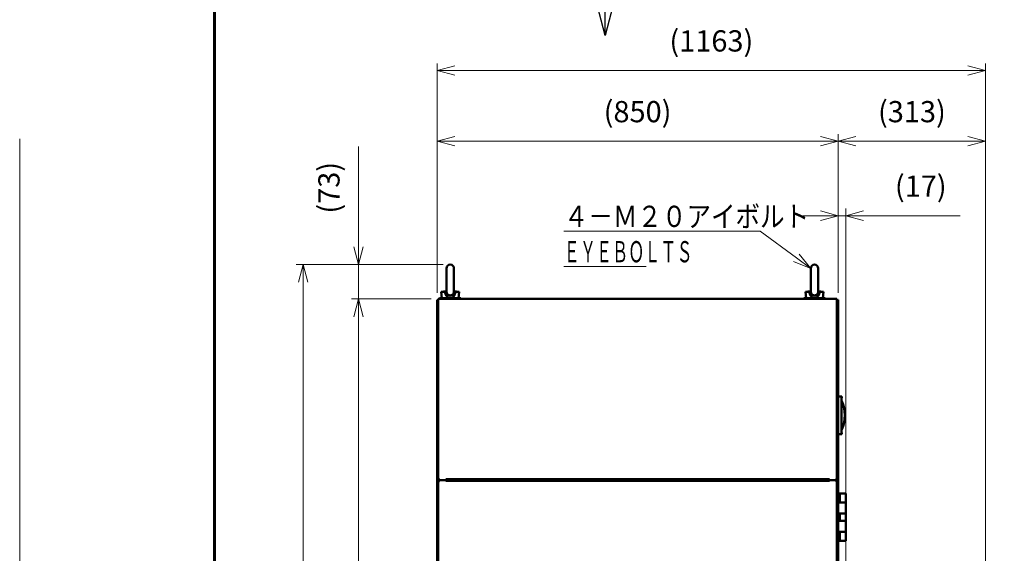
# Model space of a CAD drawing. Units: millimetres. Extents: x 0 to 6300, y 0 to 4455.
# Drawn here: x 0 to 2087, y 1821 to 2953 of the extents above; entities that cross this region are included whole.
import ezdxf

# ---------------------------------------------------------------- set-up
doc = ezdxf.new("R2010")
doc.units = ezdxf.units.MM
doc.header["$LTSCALE"] = 15
doc.linetypes.add('AM_ISO09W050', pattern=[22.5, 12, -1.5, 3, -1.5, 3, -1.5])
doc.layers.add('NoLayerName_001', color=7, linetype='Continuous')
doc.layers.add('印刷不可', color=191, linetype='AM_ISO09W050', lineweight=15, plot=False)
for name, color, linetype, lineweight in [('実線', 7, 'Continuous', 30), ('寸法_注釈', 3, 'Continuous', 15), ('極太実線', 5, 'Continuous', 60)]:
    doc.layers.add(name, color=color, linetype=linetype, lineweight=lineweight)
doc.styles.get("Standard").update_dxf_attribs({"font": 'simplex.shx', "bigfont": 'EXTFONT.SHX'})
doc.dimstyles.new('AM_JIS$0', dxfattribs={"dimscale": 2, "dimtxt": 3, "dimasz": 2.5, "dimexe": 1, "dimexo": 1, "dimgap": 1.5, "dimtad": 3, "dimdsep": 46, "dimtxsty": 'STANDARD', "dimblk": 'OPEN30', "dimcen": 0, "dimclrd": 256, "dimclre": 256, "dimclrt": 2, "dimazin": 2, "dimtp": 0.1, "dimtm": 0.1, "dimtfac": 0.71, "dimtmove": 0, "dimatfit": 3, "dimldrblk": 'OPEN30', "dimfxl": 1, "dimlwd": -1, "dimlwe": -1, "dimarcsym": 0})
doc.dimstyles.get("Standard").update_dxf_attribs({"dimtxt": 0.18, "dimasz": 0.18, "dimexe": 0.18, "dimexo": 0.0625, "dimgap": 0.09, "dimtad": 0, "dimtih": 1, "dimtoh": 1, "dimdec": 4, "dimzin": 0, "dimdsep": 46, "dimtxsty": 'STANDARD', "dimcen": 0.09, "dimadec": 0, "dimazin": 0, "dimtfac": 1, "dimtdec": 4, "dimtofl": 0, "dimtmove": 0, "dimatfit": 3, "dimfxl": 1, "dimtolj": 1, "dimtzin": 0, "dimarcsym": 0})

# ---------------------------------------------------------------- blocks, each defined once
blk = doc.blocks.new('A3枠')
at = {"layer": '印刷不可'}
blk.add_lwpolyline([(0, 297), (420, 297), (420, 0), (0, 0)], close=True, dxfattribs=at)
at = {"layer": '極太実線'}
blk.add_lwpolyline([(27.5, 286.5), (27.5, 11), (411, 11), (411, 286.5)], close=True, dxfattribs=at)
blk = doc.blocks.new('_Open30')
at = {"color": 0, "linetype": 'ByBlock', "lineweight": -2}
for p, q in [((-1, 0.268), (0, 0)), ((0, 0), (-1, -0.268)), ((0, 0), (-1, 0))]:
    blk.add_line(p, q, dxfattribs=at)
blk = doc.blocks.new('*D186')
at = {"layer": 'Defpoints', "color": 0}
for p in [(886.9, 2360.3), (718, 843.8), (886.9, 843.8)]:
    blk.add_point(p, dxfattribs=at)
at = {"layer": '寸法_注釈'}
for p, q in [((871.9, 2360.3), (703, 2360.3)), ((718, 2322.8), (718, 881.3)), ((871.9, 843.8), (703, 843.8))]:
    blk.add_line(p, q, dxfattribs=at)
at = {"layer": '寸法_注釈', "xscale": 37.5, "yscale": 37.5, "zscale": 37.5}
for p, rotation in [((718, 2360.3), 90), ((718, 843.8), 270)]:
    blk.add_blockref('_Open30', p, dxfattribs=dict(at, rotation=rotation))
at = {"layer": '寸法_注釈', "color": 2, "insert": (661.2, 1602.1), "char_height": 45, "attachment_point": 5, "rotation": 90}
blk.add_mtext('(1517)', dxfattribs=at)
blk = doc.blocks.new('*D187')
at = {"layer": 'Defpoints', "color": 0}
for p in [(600.9, 2433.3), (912.4, 2433.3), (946.5, 737.8)]:
    blk.add_point(p, dxfattribs=at)
at = {"layer": '寸法_注釈'}
for p, q in [((897.4, 2433.3), (585.9, 2433.3)), ((600.9, 775.3), (600.9, 2395.8)), ((931.5, 737.8), (585.9, 737.8))]:
    blk.add_line(p, q, dxfattribs=at)
at = {"layer": '寸法_注釈', "xscale": 37.5, "yscale": 37.5, "zscale": 37.5}
for p, rotation in [((600.9, 2433.3), 90), ((600.9, 737.8), 270)]:
    blk.add_blockref('_Open30', p, dxfattribs=dict(at, rotation=rotation))
at = {"layer": '寸法_注釈', "color": 2, "insert": (544.2, 1585.6), "char_height": 45, "attachment_point": 5, "rotation": 90}
blk.add_mtext('(1695)', dxfattribs=at)
blk = doc.blocks.new('*D188')
at = {"layer": 'Defpoints', "color": 0}
for p in [(912.4, 2433.3), (718, 2360.3), (886.9, 2360.3)]:
    blk.add_point(p, dxfattribs=at)
at = {"layer": '寸法_注釈'}
for p, q in [((718, 2470.8), (718, 2684)), ((897.4, 2433.3), (703, 2433.3)), ((718, 2360.3), (718, 2433.3)), ((871.9, 2360.3), (703, 2360.3)), ((718, 2322.8), (718, 2285.3))]:
    blk.add_line(p, q, dxfattribs=at)
at = {"layer": '寸法_注釈', "xscale": 37.5, "yscale": 37.5, "zscale": 37.5}
for p, rotation in [((718, 2433.3), 270), ((718, 2360.3), 90)]:
    blk.add_blockref('_Open30', p, dxfattribs=dict(at, rotation=rotation))
at = {"layer": '寸法_注釈', "color": 2, "insert": (661.2, 2596.2), "char_height": 45, "attachment_point": 5, "rotation": 90}
blk.add_mtext('(73)', dxfattribs=at)
blk = doc.blocks.new('*D189')
at = {"layer": 'Defpoints', "color": 0}
for p in [(1734.4, 2537), (1734.4, 2358.7), (1751, 1135.1)]:
    blk.add_point(p, dxfattribs=at)
at = {"layer": '寸法_注釈'}
for p, q in [((1734.4, 2373.7), (1734.4, 2552)), ((1751, 1150.1), (1751, 2552)), ((1696.9, 2537), (1659.4, 2537)), ((1734.4, 2537), (1751, 2537)), ((1788.5, 2537), (1993.1, 2537))]:
    blk.add_line(p, q, dxfattribs=at)
at = {"layer": '寸法_注釈', "xscale": 37.5, "yscale": 37.5, "zscale": 37.5}
blk.add_blockref('_Open30', (1734.4, 2537), dxfattribs=at)
at = {"layer": '寸法_注釈', "xscale": 37.5, "yscale": 37.5, "zscale": 37.5, "rotation": 180}
blk.add_blockref('_Open30', (1751, 2537), dxfattribs=at)
at = {"layer": '寸法_注釈', "color": 2, "insert": (1909.6, 2593.8), "char_height": 45, "attachment_point": 5}
blk.add_mtext('(17)', dxfattribs=at)
blk = doc.blocks.new('*D190')
at = {"layer": 'Defpoints', "color": 0}
for p in [(2047.1, 2695), (1734.4, 2358.7), (2047.1, 875.9)]:
    blk.add_point(p, dxfattribs=at)
at = {"layer": '寸法_注釈'}
for p, q in [((1734.4, 2373.7), (1734.4, 2710)), ((1771.9, 2695), (2009.6, 2695)), ((2047.1, 890.9), (2047.1, 2710))]:
    blk.add_line(p, q, dxfattribs=at)
at = {"layer": '寸法_注釈', "xscale": 37.5, "yscale": 37.5, "zscale": 37.5, "rotation": 180}
blk.add_blockref('_Open30', (1734.4, 2695), dxfattribs=at)
at = {"layer": '寸法_注釈', "xscale": 37.5, "yscale": 37.5, "zscale": 37.5}
blk.add_blockref('_Open30', (2047.1, 2695), dxfattribs=at)
at = {"layer": '寸法_注釈', "color": 2, "insert": (1890.8, 2751.8), "char_height": 45, "attachment_point": 5}
blk.add_mtext('(313)', dxfattribs=at)
blk = doc.blocks.new('*D191')
at = {"layer": 'Defpoints', "color": 0}
for p in [(884.4, 2695), (884.4, 2358.7), (1734.4, 2358.7)]:
    blk.add_point(p, dxfattribs=at)
at = {"layer": '寸法_注釈'}
for p, q in [((884.4, 2373.7), (884.4, 2710)), ((1696.9, 2695), (921.9, 2695)), ((1734.4, 2373.7), (1734.4, 2710))]:
    blk.add_line(p, q, dxfattribs=at)
at = {"layer": '寸法_注釈', "xscale": 37.5, "yscale": 37.5, "zscale": 37.5, "rotation": 180}
blk.add_blockref('_Open30', (884.4, 2695), dxfattribs=at)
at = {"layer": '寸法_注釈', "xscale": 37.5, "yscale": 37.5, "zscale": 37.5}
blk.add_blockref('_Open30', (1734.4, 2695), dxfattribs=at)
at = {"layer": '寸法_注釈', "color": 2, "insert": (1309.4, 2751.8), "char_height": 45, "attachment_point": 5}
blk.add_mtext('(850)', dxfattribs=at)
blk = doc.blocks.new('*D192')
at = {"layer": 'Defpoints', "color": 0}
for p in [(2047.1, 2845), (884.4, 2358.7), (2047.1, 875.9)]:
    blk.add_point(p, dxfattribs=at)
at = {"layer": '寸法_注釈'}
for p, q in [((884.4, 2373.7), (884.4, 2860)), ((2047.1, 890.9), (2047.1, 2860)), ((921.9, 2845), (2009.6, 2845))]:
    blk.add_line(p, q, dxfattribs=at)
at = {"layer": '寸法_注釈', "xscale": 37.5, "yscale": 37.5, "zscale": 37.5, "rotation": 180}
blk.add_blockref('_Open30', (884.4, 2845), dxfattribs=at)
at = {"layer": '寸法_注釈', "xscale": 37.5, "yscale": 37.5, "zscale": 37.5}
blk.add_blockref('_Open30', (2047.1, 2845), dxfattribs=at)
at = {"layer": '寸法_注釈', "color": 2, "insert": (1465.8, 2901.8), "char_height": 45, "attachment_point": 5}
blk.add_mtext('(1163)', dxfattribs=at)
blk = doc.blocks.new('*S211')
at = {"layer": '寸法_注釈', "color": 3}
for p, q in [((1153.2, 2504.1), (1569.4, 2504.1)), ((1153.2, 2504.1), (1524.4, 2504.1)), ((1569.4, 2504.1), (1646.2, 2447.6)), ((1153.2, 2429.1), (1327.4, 2429.1))]:
    blk.add_line(p, q, dxfattribs=at)
at = {"layer": '寸法_注釈', "color": 3, "linetype": 'Continuous'}
for p, q in [((1646.2, 2447.6), (1676.4, 2425.3)), ((1676.4, 2425.3), (1652.1, 2455.6)), ((1640.2, 2439.5), (1676.4, 2425.3))]:
    blk.add_line(p, q, dxfattribs=at)
at = {"layer": '寸法_注釈', "color": 2, "insert": (1153.2, 2558.1), "char_height": 45, "attachment_point": 1}
blk.add_mtext('\\A1;{\\W0.84656;\\T0.84656;\\C7;４－Ｍ２０アイボルト\\P\\W0.55556;\\T0.75;ＥＹＥＢＯＬＴＳ}', dxfattribs=at)

msp = doc.modelspace()

# ---------------------------------------------------------------- linework, layer by layer
at = {"lineweight": 50}
for p, q in [((904.39, 2425.33), (904.39, 2375.24)), ((920.39, 2375.32), (920.39, 2425.33)), ((1676.39, 2425.33), (1676.39, 2375.24)), ((1692.39, 2375.32), (1692.39, 2425.33)), ((884.39, 2358.73), (884.39, 2357.13)), ((885.99, 2358.73), (884.39, 2358.73)), ((885.99, 2358.73), (886.89, 2358.73)), ((886.89, 2360.33), (886.89, 2357.13)), ((886.89, 2360.33), (1731.89, 2360.33)), ((889.89, 2362.33), (889.89, 2360.33)), ((889.89, 2362.33), (912.39, 2362.33)), ((893.43, 2375.33), (894.89, 2362.33)), ((893.43, 2375.33), (901.43, 2375.33)), ((912.39, 2362.33), (934.89, 2362.33)), ((923.35, 2375.33), (931.35, 2375.33)), ((929.89, 2362.33), (931.35, 2375.33)), ((934.89, 2362.33), (934.89, 2360.33)), ((1661.89, 2362.33), (1661.89, 2360.33)), ((1661.89, 2362.33), (1684.39, 2362.33)), ((1665.43, 2375.33), (1666.89, 2362.33)), ((1665.43, 2375.33), (1673.43, 2375.33)), ((1666.89, 2362.33), (1684.39, 2362.33)), ((1684.39, 2362.33), (1701.89, 2362.33)), ((1684.39, 2362.33), (1706.89, 2362.33)), ((1695.35, 2375.33), (1703.35, 2375.33)), ((1701.89, 2362.33), (1703.35, 2375.33)), ((1706.89, 2362.33), (1706.89, 2360.33)), ((1731.89, 2360.33), (1731.89, 2357.13)), ((1734.39, 2358.73), (1731.89, 2358.73)), ((1734.39, 2358.73), (1734.39, 2355.53)), ((884.39, 2357.13), (884.39, 2355.53)), ((884.39, 2357.13), (886.89, 2357.13)), ((884.39, 2355.53), (884.39, 1134.58)), ((886.89, 2357.13), (886.89, 1981.33)), ((1731.89, 2357.13), (1731.89, 1981.33)), ((1734.39, 2357.13), (1731.89, 2357.13)), ((1734.39, 2355.53), (1734.39, 1134.58)), ((1734.39, 2153.63), (1734.39, 2073.63)), ((1734.39, 2153.63), (1742.39, 2153.63)), ((1742.39, 2150.63), (1741.39, 2150.63)), ((1741.39, 2150.63), (1741.39, 2076.63)), ((1742.39, 2153.63), (1742.39, 2150.63)), ((1741.39, 2143.63), (1742.39, 2143.63)), ((1748.39, 2114.91), (1748.39, 2113.63)), ((1748.39, 2113.63), (1748.39, 2107.98)), ((1734.39, 2073.63), (1742.39, 2073.63)), ((1741.39, 2083.53), (1742.39, 2083.53)), ((1742.39, 2076.63), (1741.39, 2076.63)), ((1742.39, 2073.63), (1742.39, 2076.63)), ((886.89, 1970.93), (886.89, 1144.13)), ((891.89, 1976.33), (902.89, 1976.33)), ((891.89, 1975.93), (902.89, 1975.93)), ((894.39, 1976.33), (894.39, 1975.93)), ((1715.89, 1977.93), (902.89, 1977.93)), ((902.89, 1977.93), (902.89, 1976.33)), ((1715.89, 1976.33), (902.89, 1976.33)), ((1715.89, 1975.93), (902.89, 1975.93)), ((902.89, 1974.33), (902.89, 1975.93)), ((1715.89, 1974.33), (902.89, 1974.33)), ((1715.89, 1977.93), (1715.89, 1976.33)), ((1715.89, 1976.33), (1726.89, 1976.33)), ((1715.89, 1975.93), (1726.89, 1975.93)), ((1715.89, 1974.33), (1715.89, 1975.93)), ((1724.39, 1975.93), (1724.39, 1976.33)), ((1731.89, 1970.93), (1731.89, 1243.3)), ((1736.89, 1947.53), (1734.39, 1947.53)), ((1736.89, 1928.53), (1736.89, 1947.53)), ((1738.24, 1947.53), (1736.89, 1947.53)), ((1738.24, 1947.53), (1738.24, 1928.53)), ((1738.24, 1947.53), (1750.54, 1947.53)), ((1750.54, 1947.53), (1750.54, 1928.53)), ((1744.39, 1928.53), (1736.89, 1928.53)), ((1744.39, 1928.53), (1750.54, 1928.53)), ((1750.54, 1928.53), (1750.54, 1905.53)), ((1736.89, 1905.53), (1744.39, 1905.53)), ((1736.89, 1889.53), (1736.89, 1905.53)), ((1738.24, 1905.53), (1738.24, 1889.53)), ((1750.54, 1905.53), (1744.39, 1905.53)), ((1750.54, 1905.53), (1750.54, 1889.53)), ((1744.39, 1889.53), (1736.89, 1889.53)), ((1744.39, 1889.53), (1750.54, 1889.53)), ((1750.54, 1889.53), (1750.54, 1866.53)), ((1736.89, 1866.53), (1744.39, 1866.53)), ((1736.89, 1847.53), (1736.89, 1866.53)), ((1738.24, 1866.53), (1738.24, 1847.53)), ((1750.54, 1866.53), (1744.39, 1866.53)), ((1750.54, 1866.53), (1750.54, 1847.53)), ((1736.89, 1847.53), (1734.39, 1847.53)), ((1738.24, 1847.53), (1736.89, 1847.53)), ((1738.24, 1847.53), (1750.54, 1847.53))]:
    msp.add_line(p, q, dxfattribs=at)
at = {"lineweight": 25}
for p, q in [((897.39, 2362.33), (897.39, 2360.33)), ((927.39, 2360.33), (927.39, 2362.33)), ((1669.39, 2362.33), (1669.39, 2360.33)), ((1699.39, 2360.33), (1699.39, 2362.33))]:
    msp.add_line(p, q, dxfattribs=at)
at = {"lineweight": 50}
for centre, radius, start, end in [((912.39, 2425.33), 8, 0, 180), ((1684.39, 2425.33), 8, 0, 180), ((1670.15, 2113.58), 78.24, 337.41533, 22.58467), ((891.89, 1981.33), 5, 180, 270), ((891.89, 1970.93), 5, 90, 180), ((1726.89, 1981.33), 5, 270, 0), ((1726.89, 1970.93), 5, 0, 90)]:
    msp.add_arc(centre, radius, start, end, dxfattribs=at)
for points, knots in [([(904.39, 2376.62), (904.1, 2376.59), (903.51, 2376.53), (902.64, 2376.43), (901.76, 2376.33), (898.69, 2375.97), (895.91, 2375.63), (893.43, 2375.33)], [0, 0, 0, 0, 0.8828401, 1.7656763, 2.6485165, 3.531364, 11.0355487, 11.0355487, 11.0355487, 11.0355487]), ([(903.14, 2369.01), (903.1, 2369.11), (903.01, 2369.3), (902.89, 2369.58), (902.78, 2369.87), (902.66, 2370.16), (902.56, 2370.46), (902.46, 2370.75), (902.36, 2371.05), (902.27, 2371.35), (902.18, 2371.65), (902.09, 2371.95), (902.02, 2372.25), (901.94, 2372.56), (901.87, 2372.86), (901.8, 2373.17), (901.74, 2373.48), (901.68, 2373.79), (901.62, 2374.09), (901.57, 2374.4), (901.52, 2374.71), (901.47, 2375.02), (901.44, 2375.23), (901.43, 2375.33)], [0, 0, 0, 0, 0.3108533, 0.6220264, 0.9335167, 1.2453114, 1.5573883, 1.8697227, 2.1823061, 2.4951283, 2.8081729, 3.1214172, 3.4348329, 3.7483859, 4.0620369, 4.3757415, 4.6894503, 5.0031095, 5.3166606, 5.6300411, 5.9431844, 6.2560415, 6.5687252, 6.5687252, 6.5687252, 6.5687252]), ([(901.43, 2375.33), (901.5, 2375.33), (901.66, 2375.33), (901.97, 2375.33), (902.27, 2375.33), (902.71, 2375.33), (903.05, 2375.33), (903.51, 2375.33), (903.81, 2375.33), (904.09, 2375.33), (904.2, 2375.33), (904.39, 2375.33), (904.55, 2375.33), (904.67, 2375.33)], [0, 0, 0, 0, 0.2356476, 0.4698365, 0.9280029, 1.1490629, 1.7626451, 1.9457774, 2.5435307, 2.6629255, 2.7732461, 2.876005, 3.2416696, 3.2416696, 3.2416696, 3.2416696]), ([(912.39, 2362.33), (912.29, 2362.33), (912.08, 2362.34), (911.76, 2362.35), (911.45, 2362.38), (911.14, 2362.42), (910.83, 2362.47), (910.53, 2362.53), (910.22, 2362.6), (909.92, 2362.68), (909.62, 2362.77), (909.32, 2362.87), (909.03, 2362.98), (908.74, 2363.1), (908.46, 2363.23), (908.18, 2363.37), (907.91, 2363.52), (907.65, 2363.67), (907.39, 2363.84), (907.13, 2364.01), (906.88, 2364.19), (906.64, 2364.38), (906.4, 2364.57), (906.17, 2364.77), (905.94, 2364.98), (905.72, 2365.2), (905.5, 2365.42), (905.3, 2365.64), (905.1, 2365.88), (904.9, 2366.11), (904.71, 2366.36), (904.53, 2366.6), (904.35, 2366.86), (904.18, 2367.11), (904.01, 2367.37), (903.85, 2367.64), (903.7, 2367.91), (903.55, 2368.18), (903.41, 2368.45), (903.27, 2368.73), (903.18, 2368.92), (903.14, 2369.01)], [0, 0, 0, 0, 0.3130193, 0.6257782, 0.9384496, 1.2513472, 1.5645449, 1.8779345, 2.1913835, 2.5047489, 2.8178794, 3.1306177, 3.4428027, 3.7542716, 4.0648626, 4.3744227, 4.6830628, 4.9912319, 5.2992719, 5.6072437, 5.915154, 6.2229961, 6.5307511, 6.8383892, 7.145874, 7.453237, 7.7605673, 8.0679415, 8.3754204, 8.6830507, 8.9908647, 9.2988834, 9.6071386, 9.9156657, 10.2244873, 10.5336134, 10.8430418, 11.152759, 11.4627417, 11.7729896, 12.0835308, 12.0835308, 12.0835308, 12.0835308]), ([(904.67, 2375.33), (904.68, 2375.24), (904.72, 2375.04), (904.77, 2374.76), (904.83, 2374.47), (904.88, 2374.18), (904.95, 2373.9), (905.01, 2373.62), (905.09, 2373.33), (905.17, 2373.05), (905.26, 2372.77), (905.37, 2372.49), (905.48, 2372.22), (905.6, 2371.94), (905.74, 2371.67), (905.88, 2371.41), (906.04, 2371.15), (906.2, 2370.9), (906.38, 2370.66), (906.56, 2370.43), (906.76, 2370.21), (906.97, 2369.99), (907.18, 2369.79), (907.41, 2369.6), (907.64, 2369.42), (907.89, 2369.25), (908.14, 2369.09), (908.39, 2368.94), (908.65, 2368.8), (908.92, 2368.67), (909.19, 2368.56), (909.47, 2368.45), (909.75, 2368.36), (910.03, 2368.28), (910.32, 2368.2), (910.61, 2368.14), (910.91, 2368.08), (911.2, 2368.04), (911.5, 2368.01), (911.8, 2367.98), (912, 2367.97), (912.1, 2367.97)], [0, 0, 0, 0, 0.291555, 0.5831217, 0.8747251, 1.1664168, 1.4582882, 1.7504836, 2.0432134, 2.3367659, 2.6315193, 2.9279516, 3.2263561, 3.5262393, 3.8269816, 4.1279979, 4.4287461, 4.7287357, 5.0275385, 5.3249275, 5.6214008, 5.9176428, 6.213892, 6.5101465, 6.8063608, 7.1024523, 7.3983062, 7.6937811, 7.9887137, 8.2829361, 8.5772373, 8.8724752, 9.1686522, 9.4657341, 9.7636603, 10.0623464, 10.3616869, 10.661558, 10.9618197, 11.2623224, 11.5629368, 11.5629368, 11.5629368, 11.5629368]), ([(912.1, 2367.97), (912.2, 2367.97), (912.4, 2367.96), (912.7, 2367.97), (913, 2367.98), (913.3, 2368.01), (913.6, 2368.04), (913.89, 2368.09), (914.19, 2368.14), (914.48, 2368.21), (914.76, 2368.28), (915.05, 2368.36), (915.33, 2368.46), (915.6, 2368.56), (915.87, 2368.68), (916.14, 2368.81), (916.4, 2368.94), (916.66, 2369.09), (916.91, 2369.25), (917.15, 2369.42), (917.38, 2369.6), (917.6, 2369.8), (917.82, 2370), (918.03, 2370.22), (918.22, 2370.44), (918.41, 2370.67), (918.59, 2370.91), (918.75, 2371.16), (918.91, 2371.42), (919.05, 2371.68), (919.18, 2371.95), (919.3, 2372.22), (919.42, 2372.5), (919.52, 2372.78), (919.62, 2373.06), (919.7, 2373.34), (919.78, 2373.63), (919.85, 2373.91), (919.92, 2374.19), (919.97, 2374.48), (920.01, 2374.67), (920.02, 2374.76)], [0, 0, 0, 0, 0.3006059, 0.6010822, 0.9013082, 1.2011657, 1.5005406, 1.799325, 2.097419, 2.3947482, 2.6913557, 2.9873527, 3.28288, 3.5781096, 3.8732078, 4.1681974, 4.463086, 4.7579212, 5.0527936, 5.3478403, 5.643248, 5.9392553, 6.23606, 6.533622, 6.8318259, 7.1305246, 7.4295451, 7.7286946, 8.0277706, 8.326691, 8.6254813, 8.9240866, 9.2223675, 9.5201063, 9.817015, 10.1127466, 10.4070932, 10.7000672, 10.9916679, 11.2818646, 11.5705999, 11.5705999, 11.5705999, 11.5705999]), ([(916.37, 2363.26), (916.26, 2363.2), (916.04, 2363.09), (915.69, 2362.95), (915.34, 2362.82), (914.99, 2362.71), (914.62, 2362.62), (914.26, 2362.55), (913.89, 2362.49), (913.52, 2362.44), (913.14, 2362.4), (912.77, 2362.36), (912.52, 2362.34), (912.39, 2362.33)], [0, 0, 0, 0, 0.3729669, 0.7457817, 1.1182983, 1.4905334, 1.8627507, 2.235648, 2.6097417, 2.9852015, 3.3619217, 3.7395935, 4.1177743, 4.1177743, 4.1177743, 4.1177743]), ([(923.35, 2375.33), (923.34, 2375.21), (923.3, 2374.96), (923.24, 2374.59), (923.18, 2374.22), (923.11, 2373.85), (923.04, 2373.48), (922.97, 2373.11), (922.89, 2372.75), (922.8, 2372.38), (922.7, 2372.02), (922.6, 2371.66), (922.5, 2371.3), (922.38, 2370.94), (922.27, 2370.58), (922.14, 2370.23), (922.01, 2369.88), (921.87, 2369.53), (921.72, 2369.19), (921.57, 2368.85), (921.41, 2368.52), (921.23, 2368.18), (921.06, 2367.86), (920.87, 2367.54), (920.68, 2367.22), (920.47, 2366.91), (920.26, 2366.61), (920.04, 2366.31), (919.81, 2366.02), (919.57, 2365.74), (919.32, 2365.47), (919.07, 2365.2), (918.8, 2364.95), (918.52, 2364.7), (918.24, 2364.46), (917.95, 2364.23), (917.65, 2364.01), (917.34, 2363.81), (917.03, 2363.61), (916.7, 2363.42), (916.48, 2363.31), (916.37, 2363.26)], [0, 0, 0, 0, 0.3753675, 0.7507243, 1.1260761, 1.5014616, 1.8769442, 2.2525034, 2.6280857, 3.003641, 3.3791225, 3.7544871, 4.1296926, 4.5046736, 4.8793621, 5.2537081, 5.6276814, 6.0012726, 6.3744935, 6.7473363, 7.1197553, 7.4917193, 7.8632167, 8.2342563, 8.6048655, 8.9750641, 9.3448869, 9.7144025, 10.0837154, 10.4529678, 10.8223095, 11.1917811, 11.5613983, 11.9311891, 12.3011957, 12.6714752, 13.0421016, 13.4131666, 13.7847815, 14.1570694, 14.5298964, 14.5298964, 14.5298964, 14.5298964]), ([(920.02, 2374.76), (920.04, 2374.86), (920.07, 2375.05), (920.1, 2375.24), (920.11, 2375.33)], [0, 0, 0, 0, 0.28741464, 0.57415841, 0.57415841, 0.57415841, 0.57415841]), ([(920.11, 2375.33), (920.14, 2375.33), (920.19, 2375.33), (920.43, 2375.33), (920.69, 2375.33), (920.99, 2375.33), (921.15, 2375.33), (921.46, 2375.33), (921.75, 2375.33), (922.43, 2375.33), (922.92, 2375.33), (923.35, 2375.33)], [0, 0, 0, 0, 0.0722577, 0.1452125, 0.7339668, 0.8375923, 1.0664522, 1.1930558, 1.7796043, 1.9440205, 3.2416696, 3.2416696, 3.2416696, 3.2416696]), ([(931.35, 2375.33), (929.16, 2375.59), (926.53, 2375.91), (923.61, 2376.26), (922.58, 2376.37), (921.56, 2376.49), (920.83, 2376.57), (920.39, 2376.62)], [0, 0, 0, 0, 6.6211966, 7.9454346, 8.8282568, 9.7110796, 11.035319, 11.035319, 11.035319, 11.035319]), ([(1676.39, 2376.62), (1676.1, 2376.59), (1675.51, 2376.53), (1674.64, 2376.43), (1673.76, 2376.33), (1670.69, 2375.97), (1667.91, 2375.63), (1665.43, 2375.33)], [0, 0, 0, 0, 0.8828401, 1.7656763, 2.6485165, 3.531364, 11.0355487, 11.0355487, 11.0355487, 11.0355487]), ([(1675.14, 2369.01), (1675.1, 2369.11), (1675.01, 2369.3), (1674.89, 2369.58), (1674.78, 2369.87), (1674.66, 2370.16), (1674.56, 2370.46), (1674.46, 2370.75), (1674.36, 2371.05), (1674.27, 2371.35), (1674.18, 2371.65), (1674.09, 2371.95), (1674.02, 2372.25), (1673.94, 2372.56), (1673.87, 2372.86), (1673.8, 2373.17), (1673.74, 2373.48), (1673.68, 2373.79), (1673.62, 2374.09), (1673.57, 2374.4), (1673.52, 2374.71), (1673.47, 2375.02), (1673.44, 2375.23), (1673.43, 2375.33)], [0, 0, 0, 0, 0.3108533, 0.6220264, 0.9335167, 1.2453114, 1.5573883, 1.8697227, 2.1823061, 2.4951283, 2.8081729, 3.1214172, 3.4348329, 3.7483859, 4.0620369, 4.3757415, 4.6894503, 5.0031095, 5.3166606, 5.6300411, 5.9431844, 6.2560415, 6.5687252, 6.5687252, 6.5687252, 6.5687252]), ([(1673.43, 2375.33), (1673.5, 2375.33), (1673.66, 2375.33), (1673.97, 2375.33), (1674.27, 2375.33), (1674.71, 2375.33), (1675.05, 2375.33), (1675.51, 2375.33), (1675.81, 2375.33), (1676.09, 2375.33), (1676.2, 2375.33), (1676.39, 2375.33), (1676.55, 2375.33), (1676.67, 2375.33)], [0, 0, 0, 0, 0.2356476, 0.4698365, 0.9280029, 1.1490629, 1.7626451, 1.9457774, 2.5435307, 2.6629255, 2.7732461, 2.876005, 3.2416696, 3.2416696, 3.2416696, 3.2416696]), ([(1684.39, 2362.33), (1684.29, 2362.33), (1684.08, 2362.34), (1683.76, 2362.35), (1683.45, 2362.38), (1683.14, 2362.42), (1682.83, 2362.47), (1682.53, 2362.53), (1682.22, 2362.6), (1681.92, 2362.68), (1681.62, 2362.77), (1681.32, 2362.87), (1681.03, 2362.98), (1680.74, 2363.1), (1680.46, 2363.23), (1680.18, 2363.37), (1679.91, 2363.52), (1679.65, 2363.67), (1679.39, 2363.84), (1679.13, 2364.01), (1678.88, 2364.19), (1678.64, 2364.38), (1678.4, 2364.57), (1678.17, 2364.77), (1677.94, 2364.98), (1677.72, 2365.2), (1677.5, 2365.42), (1677.3, 2365.64), (1677.1, 2365.88), (1676.9, 2366.11), (1676.71, 2366.36), (1676.53, 2366.6), (1676.35, 2366.86), (1676.18, 2367.11), (1676.01, 2367.37), (1675.85, 2367.64), (1675.7, 2367.91), (1675.55, 2368.18), (1675.41, 2368.45), (1675.27, 2368.73), (1675.18, 2368.92), (1675.14, 2369.01)], [0, 0, 0, 0, 0.3130193, 0.6257782, 0.9384496, 1.2513472, 1.5645449, 1.8779345, 2.1913835, 2.5047489, 2.8178794, 3.1306177, 3.4428027, 3.7542716, 4.0648626, 4.3744227, 4.6830628, 4.9912319, 5.2992719, 5.6072437, 5.915154, 6.2229961, 6.5307511, 6.8383892, 7.145874, 7.453237, 7.7605673, 8.0679415, 8.3754204, 8.6830507, 8.9908647, 9.2988834, 9.6071386, 9.9156657, 10.2244873, 10.5336134, 10.8430418, 11.152759, 11.4627417, 11.7729896, 12.0835308, 12.0835308, 12.0835308, 12.0835308]), ([(1676.67, 2375.33), (1676.68, 2375.24), (1676.72, 2375.04), (1676.77, 2374.76), (1676.83, 2374.47), (1676.88, 2374.18), (1676.95, 2373.9), (1677.01, 2373.62), (1677.09, 2373.33), (1677.17, 2373.05), (1677.26, 2372.77), (1677.37, 2372.49), (1677.48, 2372.22), (1677.6, 2371.94), (1677.74, 2371.67), (1677.88, 2371.41), (1678.04, 2371.15), (1678.2, 2370.9), (1678.38, 2370.66), (1678.56, 2370.43), (1678.76, 2370.21), (1678.97, 2369.99), (1679.18, 2369.79), (1679.41, 2369.6), (1679.64, 2369.42), (1679.89, 2369.25), (1680.14, 2369.09), (1680.39, 2368.94), (1680.65, 2368.8), (1680.92, 2368.67), (1681.19, 2368.56), (1681.47, 2368.45), (1681.75, 2368.36), (1682.03, 2368.28), (1682.32, 2368.2), (1682.61, 2368.14), (1682.91, 2368.08), (1683.2, 2368.04), (1683.5, 2368.01), (1683.8, 2367.98), (1684, 2367.97), (1684.1, 2367.97)], [0, 0, 0, 0, 0.291555, 0.5831217, 0.8747251, 1.1664168, 1.4582882, 1.7504836, 2.0432134, 2.3367659, 2.6315193, 2.9279516, 3.2263561, 3.5262393, 3.8269816, 4.1279979, 4.4287461, 4.7287357, 5.0275385, 5.3249275, 5.6214008, 5.9176428, 6.213892, 6.5101465, 6.8063608, 7.1024523, 7.3983062, 7.6937811, 7.9887137, 8.2829361, 8.5772373, 8.8724752, 9.1686522, 9.4657341, 9.7636603, 10.0623464, 10.3616869, 10.661558, 10.9618197, 11.2623224, 11.5629368, 11.5629368, 11.5629368, 11.5629368]), ([(1684.1, 2367.97), (1684.2, 2367.97), (1684.4, 2367.96), (1684.7, 2367.97), (1685, 2367.98), (1685.3, 2368.01), (1685.6, 2368.04), (1685.89, 2368.09), (1686.19, 2368.14), (1686.48, 2368.21), (1686.76, 2368.28), (1687.05, 2368.36), (1687.33, 2368.46), (1687.6, 2368.56), (1687.87, 2368.68), (1688.14, 2368.81), (1688.4, 2368.94), (1688.66, 2369.09), (1688.91, 2369.25), (1689.15, 2369.42), (1689.38, 2369.6), (1689.6, 2369.8), (1689.82, 2370), (1690.03, 2370.22), (1690.22, 2370.44), (1690.41, 2370.67), (1690.59, 2370.91), (1690.75, 2371.16), (1690.91, 2371.42), (1691.05, 2371.68), (1691.18, 2371.95), (1691.3, 2372.22), (1691.42, 2372.5), (1691.52, 2372.78), (1691.62, 2373.06), (1691.7, 2373.34), (1691.78, 2373.63), (1691.85, 2373.91), (1691.92, 2374.19), (1691.97, 2374.48), (1692.01, 2374.67), (1692.02, 2374.76)], [0, 0, 0, 0, 0.3006059, 0.6010822, 0.9013082, 1.2011657, 1.5005406, 1.799325, 2.097419, 2.3947482, 2.6913557, 2.9873527, 3.28288, 3.5781096, 3.8732078, 4.1681974, 4.463086, 4.7579212, 5.0527936, 5.3478403, 5.643248, 5.9392553, 6.23606, 6.533622, 6.8318259, 7.1305246, 7.4295451, 7.7286946, 8.0277706, 8.326691, 8.6254813, 8.9240866, 9.2223675, 9.5201063, 9.817015, 10.1127466, 10.4070932, 10.7000672, 10.9916679, 11.2818646, 11.5705999, 11.5705999, 11.5705999, 11.5705999]), ([(1688.37, 2363.26), (1688.26, 2363.2), (1688.04, 2363.09), (1687.69, 2362.95), (1687.34, 2362.82), (1686.99, 2362.71), (1686.62, 2362.62), (1686.26, 2362.55), (1685.89, 2362.49), (1685.52, 2362.44), (1685.14, 2362.4), (1684.77, 2362.36), (1684.52, 2362.34), (1684.39, 2362.33)], [0, 0, 0, 0, 0.3729669, 0.7457817, 1.1182983, 1.4905334, 1.8627507, 2.235648, 2.6097417, 2.9852015, 3.3619217, 3.7395935, 4.1177743, 4.1177743, 4.1177743, 4.1177743]), ([(1695.35, 2375.33), (1695.34, 2375.21), (1695.3, 2374.96), (1695.24, 2374.59), (1695.18, 2374.22), (1695.11, 2373.85), (1695.04, 2373.48), (1694.97, 2373.11), (1694.89, 2372.75), (1694.8, 2372.38), (1694.7, 2372.02), (1694.6, 2371.66), (1694.5, 2371.3), (1694.38, 2370.94), (1694.27, 2370.58), (1694.14, 2370.23), (1694.01, 2369.88), (1693.87, 2369.53), (1693.72, 2369.19), (1693.57, 2368.85), (1693.41, 2368.52), (1693.23, 2368.18), (1693.06, 2367.86), (1692.87, 2367.54), (1692.68, 2367.22), (1692.47, 2366.91), (1692.26, 2366.61), (1692.04, 2366.31), (1691.81, 2366.02), (1691.57, 2365.74), (1691.32, 2365.47), (1691.07, 2365.2), (1690.8, 2364.95), (1690.52, 2364.7), (1690.24, 2364.46), (1689.95, 2364.23), (1689.65, 2364.01), (1689.34, 2363.81), (1689.03, 2363.61), (1688.7, 2363.42), (1688.48, 2363.31), (1688.37, 2363.26)], [0, 0, 0, 0, 0.3753675, 0.7507243, 1.1260761, 1.5014616, 1.8769442, 2.2525034, 2.6280857, 3.003641, 3.3791225, 3.7544871, 4.1296926, 4.5046736, 4.8793621, 5.2537081, 5.6276814, 6.0012726, 6.3744935, 6.7473363, 7.1197553, 7.4917193, 7.8632167, 8.2342563, 8.6048655, 8.9750641, 9.3448869, 9.7144025, 10.0837154, 10.4529678, 10.8223095, 11.1917811, 11.5613983, 11.9311891, 12.3011957, 12.6714752, 13.0421016, 13.4131666, 13.7847815, 14.1570694, 14.5298964, 14.5298964, 14.5298964, 14.5298964]), ([(1692.02, 2374.76), (1692.04, 2374.86), (1692.07, 2375.05), (1692.1, 2375.24), (1692.11, 2375.33)], [0, 0, 0, 0, 0.28741464, 0.57415841, 0.57415841, 0.57415841, 0.57415841]), ([(1692.11, 2375.33), (1692.14, 2375.33), (1692.19, 2375.33), (1692.43, 2375.33), (1692.69, 2375.33), (1692.99, 2375.33), (1693.15, 2375.33), (1693.46, 2375.33), (1693.75, 2375.33), (1694.43, 2375.33), (1694.92, 2375.33), (1695.35, 2375.33)], [0, 0, 0, 0, 0.0722577, 0.1452125, 0.7339668, 0.8375923, 1.0664522, 1.1930558, 1.7796043, 1.9440205, 3.2416696, 3.2416696, 3.2416696, 3.2416696]), ([(1703.35, 2375.33), (1701.16, 2375.59), (1698.53, 2375.91), (1695.61, 2376.26), (1694.58, 2376.37), (1693.56, 2376.49), (1692.83, 2376.57), (1692.39, 2376.62)], [0, 0, 0, 0, 6.6211966, 7.9454346, 8.8282568, 9.7110796, 11.035319, 11.035319, 11.035319, 11.035319])]:
    msp.add_open_spline(points, degree=3, knots=knots, dxfattribs=at)

# ---------------------------------------------------------------- block references
at = {"layer": '実線', "lineweight": 0, "xscale": 15, "yscale": 15, "zscale": 15}
msp.add_blockref('A3枠', (0, 0), dxfattribs=at)
at = {"layer": '寸法_注釈'}
msp.add_blockref('*S211', (0, 0), dxfattribs=at)

# ---------------------------------------------------------------- dimensions: what is measured, and where the dimension line sits
for base, p1, p2, override, picture, middle in [((2047.14, 2845.05), (884.39, 2358.73), (2047.14, 875.88), {"dimscale": 15, "dimdec": 0}, '*D192', (1465.77, 2901.83)), ((884.39, 2695.05), (1734.39, 2358.73), (884.39, 2358.73), {"dimscale": 15, "dimdec": 0, "dimtix": 1}, '*D191', (1309.39, 2751.83)), ((2047.14, 2695.05), (1734.39, 2358.73), (2047.14, 875.88), {"dimscale": 15, "dimdec": 0, "dimtix": 1}, '*D190', (1890.77, 2751.83))]:
    dim = msp.add_linear_dim(base=base, p1=p1, p2=p2, text='(<>)', dimstyle='AM_JIS$0', override=override, dxfattribs=at)
    dim.commit()
    dim.dimension.update_dxf_attribs({"geometry": picture, "text_midpoint": middle})
dim = msp.add_linear_dim(base=(717.97, 2360.33), p1=(912.39, 2433.33), p2=(886.89, 2360.33), angle=90, text='(<>)', dimstyle='AM_JIS$0', override={"dimscale": 15, "dimdec": 0, "dimtix": 1}, dxfattribs=at)
dim.commit()
dim.dimension.update_dxf_attribs({"geometry": '*D188', "text_midpoint": (717.97, 2596.19), "dimtype": 160})
dim = msp.add_linear_dim(base=(1734.39, 2537.04), p1=(1750.99, 1135.13), p2=(1734.39, 2358.73), text='(<>)', dimstyle='AM_JIS$0', override={"dimscale": 15, "dimdec": 0}, dxfattribs=at)
dim.commit()
dim.dimension.update_dxf_attribs({"geometry": '*D189', "text_midpoint": (1909.56, 2537.04), "dimtype": 160})
for base, p1, p2, override, picture, middle in [((600.95, 2433.33), (946.48, 737.84), (912.39, 2433.33), {"dimscale": 15, "dimdec": 0}, '*D187', (544.16, 1585.59)), ((717.97036402, 843.83086941), (886.89035695, 2360.33086941), (886.89035695, 843.83086941), {"dimscale": 15, "dimdec": 0, "dimtix": 1}, '*D186', (661.18464974, 1602.08086941))]:
    dim = msp.add_linear_dim(base=base, p1=p1, p2=p2, angle=90, text='(<>)', dimstyle='AM_JIS$0', override=override, dxfattribs=at)
    dim.commit()
    dim.dimension.update_dxf_attribs({"geometry": picture, "text_midpoint": middle})

# ---------------------------------------------------------------- leaders
at = {"layer": 'NoLayerName_001', "color": 7, "linetype": 'Continuous', "lineweight": 25}
msp.add_leader([(1240.64, 2919.4), (1240.64, 3076.9)], dimstyle='Standard', override={"dimasz": 78.67125, "dimldrblk": 'Open30'}, dxfattribs=at)

doc.saveas('drawing.dxf')
